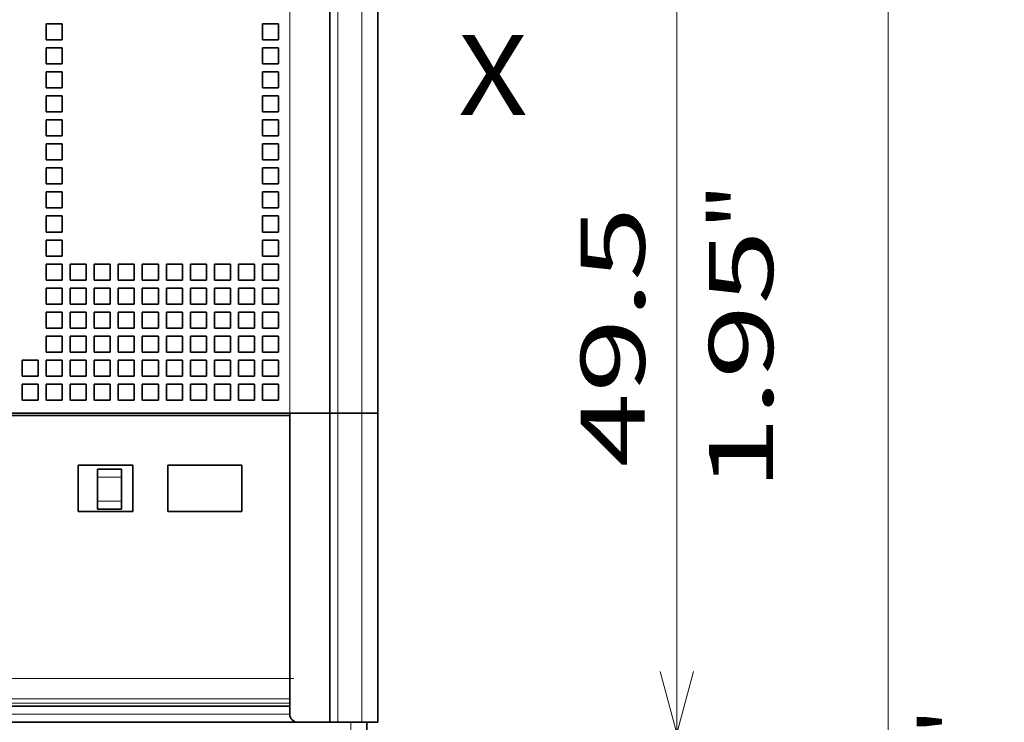
# Model space of a CAD drawing. Extents: x 0 to 420, y 0 to 297.
# Drawn here: x 87 to 118, y 193 to 215 of the extents above; entities that cross this region are included whole.
import ezdxf
from ezdxf.enums import TextEntityAlignment as Align

# ---------------------------------------------------------------- set-up
doc = ezdxf.new("R2010")
doc.units = 0
doc.layers.get('0').update_dxf_attribs({"lineweight": 13})
doc.styles.get("Standard").update_dxf_attribs({"font": 'isocp.shx'})
doc.dimstyles.get("Standard").update_dxf_attribs({"dimtxt": 2.5, "dimasz": 2.5, "dimexe": 1.25, "dimexo": 0.625, "dimtad": 1, "dimcen": 2.5, "dimadec": 0, "dimazin": 0, "dimtfac": 1, "dimtmove": 0, "dimatfit": 0, "dimfxl": 1, "dimarcsym": 0})

# ---------------------------------------------------------------- blocks, each defined once
blk = doc.blocks.new('*D32')
at = {"color": 230, "lineweight": 13}
for p, q in [((38.197272, 262.955137), (38.197272, 284.437052)), ((98.197272, 204.255946), (98.197272, 284.437052)), ((38.197272, 282.437052), (98.197272, 282.437052)), ((38.197272, 204.255946), (38.197272, 261.392515))]:
    blk.add_line(p, q, dxfattribs=at)
for points in [[(40.129123, 282.954691), (38.197272, 282.437052), (40.129123, 281.919413)], [(96.26542, 281.919413), (98.197272, 282.437052), (96.26542, 282.954691)]]:
    blk.add_lwpolyline(points, dxfattribs=at)
for s, p, p2 in [('120', (65.194966, 283.437052), (71.199578, 283.437052)), ('4.72', (63.394198, 279.437052), (71.533679, 279.437052)), ('"', (71.533679, 279.437052), (73.000346, 279.437052))]:
    blk.add_text(s, height=2, dxfattribs=at).set_placement(p, p2, align=Align.FIT)
blk = doc.blocks.new('*D48')
at = {"color": 230, "lineweight": 13, "ltscale": 0.141772}
blk.add_line((103.848548, 217.005946), (109.519423, 217.005946), dxfattribs=at)
at = {"color": 230, "lineweight": 13}
blk.add_line((107.519423, 192.255945), (107.519423, 217.005946), dxfattribs=at)
at = {"color": 230, "lineweight": 13, "ltscale": 0.299929}
blk.add_line((97.522272, 192.255945), (109.519423, 192.255945), dxfattribs=at)
at = {"color": 230, "lineweight": 13}
for points in [[(108.037063, 215.074094), (107.519423, 217.005946), (107.001786, 215.074094)], [(107.001786, 194.187798), (107.519423, 192.255945), (108.037063, 194.187798)]]:
    blk.add_lwpolyline(points, dxfattribs=at)
for s, p, p2 in [('"', (110.519423, 207.967353), (110.519423, 209.43402)), ('49.5', (106.519424, 200.561205), (106.519424, 208.700686)), ('1.95', (110.519423, 199.827871), (110.519423, 207.967353))]:
    blk.add_text(s, height=2, rotation=90.000003, dxfattribs=at).set_placement(p, p2, align=Align.FIT)
blk = doc.blocks.new('*D49')
at = {"color": 230, "lineweight": 13, "ltscale": 0.306444}
blk.add_line((103.848548, 217.005946), (116.106324, 217.005946), dxfattribs=at)
at = {"color": 230, "lineweight": 13}
for p, q in [((114.106324, 159.505945), (114.106324, 217.005946)), ((95.197272, 159.505945), (116.106324, 159.505945))]:
    blk.add_line(p, q, dxfattribs=at)
for points in [[(114.623961, 215.074094), (114.106324, 217.005946), (113.588687, 215.074094)], [(113.588687, 161.437796), (114.106324, 159.505945), (114.623961, 161.437796)]]:
    blk.add_lwpolyline(points, dxfattribs=at)
for s, p, p2 in [('"', (117.106324, 191.592354), (117.106324, 193.059021)), ('4.53', (117.106324, 183.452871), (117.106324, 191.592352)), ('115', (113.106324, 185.253639), (113.106324, 191.258251))]:
    blk.add_text(s, height=2, rotation=90.000003, dxfattribs=at).set_placement(p, p2, align=Align.FIT)
blk = doc.blocks.new('BLOCK52')
at = {"color": 7, "lineweight": 13}
for p, q in [((14, -15.534), (14, 62.766)), ((12.5, 38.966), (12.5, -15.534)), ((9.5, 37.966), (9.5, -15.534)), ((-98.75, -32.1), (9.75, -32.1)), ((-98.75, -33.376), (9.5, -33.376)), ((-98.75, -33.64), (9.5, -33.64)), ((-99.5, -34.334), (9.5, -34.334))]:
    blk.add_line(p, q, dxfattribs=at)
at = {"color": 7, "lineweight": 35}
for p, q in [((15, -15.534), (15, 62.766)), ((12, 37.966), (12, -15.534)), ((9.5, -15.534), (-99.5, -15.534)), ((-98.75, -15.676), (9.5, -15.676)), ((-99.5, -33.834), (9.5, -33.834)), ((-100, -34.834), (10, -34.834))]:
    blk.add_line(p, q, dxfattribs=at)
at = {"color": 7, "lineweight": 35, "ltscale": 0.025}
for p, q in [((-5.7, 8.766), (-4.7, 8.766)), ((-5.7, 8.766), (-5.7, 7.766)), ((-4.7, 8.766), (-4.7, 7.766)), ((7.8, 8.766), (8.8, 8.766)), ((7.8, 8.766), (7.8, 7.766)), ((8.8, 8.766), (8.8, 7.766)), ((-5.7, 7.766), (-4.7, 7.766)), ((7.8, 7.766), (8.8, 7.766)), ((-5.7, 7.266), (-4.7, 7.266)), ((-5.7, 7.266), (-5.7, 6.266)), ((-4.7, 7.266), (-4.7, 6.266)), ((7.8, 7.266), (8.8, 7.266)), ((7.8, 7.266), (7.8, 6.266)), ((8.8, 7.266), (8.8, 6.266)), ((-5.7, 6.266), (-4.7, 6.266)), ((7.8, 6.266), (8.8, 6.266)), ((-5.7, 5.766), (-4.7, 5.766)), ((-5.7, 5.766), (-5.7, 4.766)), ((-4.7, 5.766), (-4.7, 4.766)), ((7.8, 5.766), (8.8, 5.766)), ((7.8, 5.766), (7.8, 4.766)), ((8.8, 5.766), (8.8, 4.766)), ((-5.7, 4.766), (-4.7, 4.766)), ((7.8, 4.766), (8.8, 4.766)), ((-5.7, 4.266), (-4.7, 4.266)), ((-5.7, 4.266), (-5.7, 3.266)), ((-4.7, 4.266), (-4.7, 3.266)), ((7.8, 4.266), (8.8, 4.266)), ((7.8, 4.266), (7.8, 3.266)), ((8.8, 4.266), (8.8, 3.266)), ((-5.7, 3.266), (-4.7, 3.266)), ((7.8, 3.266), (8.8, 3.266)), ((-5.7, 2.766), (-4.7, 2.766)), ((-5.7, 2.766), (-5.7, 1.766)), ((-4.7, 2.766), (-4.7, 1.766)), ((7.8, 2.766), (8.8, 2.766)), ((7.8, 2.766), (7.8, 1.766)), ((8.8, 2.766), (8.8, 1.766)), ((-5.7, 1.766), (-4.7, 1.766)), ((-5.7, 1.266), (-4.7, 1.266)), ((-5.7, 1.266), (-5.7, 0.266)), ((-4.7, 1.266), (-4.7, 0.266)), ((7.8, 1.766), (8.8, 1.766)), ((7.8, 1.266), (8.8, 1.266)), ((7.8, 1.266), (7.8, 0.266)), ((8.8, 1.266), (8.8, 0.266)), ((-5.7, 0.266), (-4.7, 0.266)), ((7.8, 0.266), (8.8, 0.266)), ((-5.7, -0.234), (-4.7, -0.234)), ((-5.7, -0.234), (-5.7, -1.234)), ((-4.7, -0.234), (-4.7, -1.234)), ((7.8, -0.234), (8.8, -0.234)), ((7.8, -0.234), (7.8, -1.234)), ((8.8, -0.234), (8.8, -1.234)), ((-5.7, -1.234), (-4.7, -1.234)), ((-5.7, -1.734), (-4.7, -1.734)), ((-5.7, -1.734), (-5.7, -2.734)), ((-4.7, -1.734), (-4.7, -2.734)), ((7.8, -1.234), (8.8, -1.234)), ((7.8, -1.734), (8.8, -1.734)), ((7.8, -1.734), (7.8, -2.734)), ((8.8, -1.734), (8.8, -2.734)), ((-5.7, -2.734), (-4.7, -2.734)), ((7.8, -2.734), (8.8, -2.734)), ((-5.7, -3.234), (-4.7, -3.234)), ((-5.7, -3.234), (-5.7, -4.234)), ((-4.7, -3.234), (-4.7, -4.234)), ((7.8, -3.234), (8.8, -3.234)), ((7.8, -3.234), (7.8, -4.234)), ((8.8, -3.234), (8.8, -4.234)), ((-5.7, -4.234), (-4.7, -4.234)), ((7.8, -4.234), (8.8, -4.234)), ((-5.7, -4.734), (-4.7, -4.734)), ((-5.7, -4.734), (-5.7, -5.734)), ((-4.7, -4.734), (-4.7, -5.734)), ((7.8, -4.734), (8.8, -4.734)), ((7.8, -4.734), (7.8, -5.734)), ((8.8, -4.734), (8.8, -5.734)), ((-5.7, -5.734), (-4.7, -5.734)), ((7.8, -5.734), (8.8, -5.734)), ((-5.7, -6.234), (-4.7, -6.234)), ((-5.7, -6.234), (-5.7, -7.234)), ((-4.7, -6.234), (-4.7, -7.234)), ((-4.2, -6.234), (-3.2, -6.234)), ((-4.2, -6.234), (-4.2, -7.234)), ((-3.2, -6.234), (-3.2, -7.234)), ((-2.7, -6.234), (-1.7, -6.234)), ((-2.7, -6.234), (-2.7, -7.234)), ((-1.7, -6.234), (-1.7, -7.234)), ((-1.2, -6.234), (-0.2, -6.234)), ((-1.2, -6.234), (-1.2, -7.234)), ((-0.2, -6.234), (-0.2, -7.234)), ((0.3, -6.234), (1.3, -6.234)), ((0.3, -6.234), (0.3, -7.234)), ((1.3, -6.234), (1.3, -7.234)), ((1.8, -6.234), (2.8, -6.234)), ((1.8, -6.234), (1.8, -7.234)), ((2.8, -6.234), (2.8, -7.234)), ((3.3, -6.234), (4.3, -6.234)), ((3.3, -6.234), (3.3, -7.234)), ((4.3, -6.234), (4.3, -7.234)), ((4.8, -6.234), (5.8, -6.234)), ((4.8, -6.234), (4.8, -7.234)), ((5.8, -6.234), (5.8, -7.234)), ((6.3, -6.234), (7.3, -6.234)), ((6.3, -6.234), (6.3, -7.234)), ((7.3, -6.234), (7.3, -7.234)), ((7.8, -6.234), (8.8, -6.234)), ((7.8, -6.234), (7.8, -7.234)), ((8.8, -6.234), (8.8, -7.234)), ((-5.7, -7.234), (-4.7, -7.234)), ((-4.2, -7.234), (-3.2, -7.234)), ((-2.7, -7.234), (-1.7, -7.234)), ((-1.2, -7.234), (-0.2, -7.234)), ((0.3, -7.234), (1.3, -7.234)), ((1.8, -7.234), (2.8, -7.234)), ((3.3, -7.234), (4.3, -7.234)), ((4.8, -7.234), (5.8, -7.234)), ((6.3, -7.234), (7.3, -7.234)), ((7.8, -7.234), (8.8, -7.234)), ((-5.7, -7.734), (-4.7, -7.734)), ((-5.7, -7.734), (-5.7, -8.734)), ((-4.7, -7.734), (-4.7, -8.734)), ((-4.2, -7.734), (-3.2, -7.734)), ((-4.2, -7.734), (-4.2, -8.734)), ((-3.2, -7.734), (-3.2, -8.734)), ((-2.7, -7.734), (-1.7, -7.734)), ((-2.7, -7.734), (-2.7, -8.734)), ((-1.7, -7.734), (-1.7, -8.734)), ((-1.2, -7.734), (-0.2, -7.734)), ((-1.2, -7.734), (-1.2, -8.734)), ((-0.2, -7.734), (-0.2, -8.734)), ((0.3, -7.734), (1.3, -7.734)), ((0.3, -7.734), (0.3, -8.734)), ((1.3, -7.734), (1.3, -8.734)), ((1.8, -7.734), (2.8, -7.734)), ((1.8, -7.734), (1.8, -8.734)), ((2.8, -7.734), (2.8, -8.734)), ((3.3, -7.734), (4.3, -7.734)), ((3.3, -7.734), (3.3, -8.734)), ((4.3, -7.734), (4.3, -8.734)), ((4.8, -7.734), (5.8, -7.734)), ((4.8, -7.734), (4.8, -8.734)), ((5.8, -7.734), (5.8, -8.734)), ((6.3, -7.734), (7.3, -7.734)), ((6.3, -7.734), (6.3, -8.734)), ((7.3, -7.734), (7.3, -8.734)), ((7.8, -7.734), (8.8, -7.734)), ((7.8, -7.734), (7.8, -8.734)), ((8.8, -7.734), (8.8, -8.734)), ((-5.7, -8.734), (-4.7, -8.734)), ((-4.2, -8.734), (-3.2, -8.734)), ((-2.7, -8.734), (-1.7, -8.734)), ((-1.2, -8.734), (-0.2, -8.734)), ((0.3, -8.734), (1.3, -8.734)), ((1.8, -8.734), (2.8, -8.734)), ((3.3, -8.734), (4.3, -8.734)), ((4.8, -8.734), (5.8, -8.734)), ((6.3, -8.734), (7.3, -8.734)), ((7.8, -8.734), (8.8, -8.734)), ((-5.7, -9.234), (-4.7, -9.234)), ((-5.7, -9.234), (-5.7, -10.234)), ((-4.7, -9.234), (-4.7, -10.234)), ((-4.2, -9.234), (-3.2, -9.234)), ((-4.2, -9.234), (-4.2, -10.234)), ((-3.2, -9.234), (-3.2, -10.234)), ((-2.7, -9.234), (-1.7, -9.234)), ((-2.7, -9.234), (-2.7, -10.234)), ((-1.7, -9.234), (-1.7, -10.234)), ((-1.2, -9.234), (-0.2, -9.234)), ((-1.2, -9.234), (-1.2, -10.234)), ((-0.2, -9.234), (-0.2, -10.234)), ((0.3, -9.234), (1.3, -9.234)), ((0.3, -9.234), (0.3, -10.234)), ((1.3, -9.234), (1.3, -10.234)), ((1.8, -9.234), (2.8, -9.234)), ((1.8, -9.234), (1.8, -10.234)), ((2.8, -9.234), (2.8, -10.234)), ((3.3, -9.234), (4.3, -9.234)), ((3.3, -9.234), (3.3, -10.234)), ((4.3, -9.234), (4.3, -10.234)), ((4.8, -9.234), (5.8, -9.234)), ((4.8, -9.234), (4.8, -10.234)), ((5.8, -9.234), (5.8, -10.234)), ((6.3, -9.234), (7.3, -9.234)), ((6.3, -9.234), (6.3, -10.234)), ((7.3, -9.234), (7.3, -10.234)), ((7.8, -9.234), (8.8, -9.234)), ((7.8, -9.234), (7.8, -10.234)), ((8.8, -9.234), (8.8, -10.234)), ((-5.7, -10.234), (-4.7, -10.234)), ((-4.2, -10.234), (-3.2, -10.234)), ((-2.7, -10.234), (-1.7, -10.234)), ((-1.2, -10.234), (-0.2, -10.234)), ((0.3, -10.234), (1.3, -10.234)), ((1.8, -10.234), (2.8, -10.234)), ((3.3, -10.234), (4.3, -10.234)), ((4.8, -10.234), (5.8, -10.234)), ((6.3, -10.234), (7.3, -10.234)), ((7.8, -10.234), (8.8, -10.234)), ((-5.7, -10.734), (-4.7, -10.734)), ((-5.7, -10.734), (-5.7, -11.734)), ((-4.7, -10.734), (-4.7, -11.734)), ((-4.2, -10.734), (-3.2, -10.734)), ((-4.2, -10.734), (-4.2, -11.734)), ((-3.2, -10.734), (-3.2, -11.734)), ((-2.7, -10.734), (-1.7, -10.734)), ((-2.7, -10.734), (-2.7, -11.734)), ((-1.7, -10.734), (-1.7, -11.734)), ((-1.2, -10.734), (-0.2, -10.734)), ((-1.2, -10.734), (-1.2, -11.734)), ((-0.2, -10.734), (-0.2, -11.734)), ((0.3, -10.734), (1.3, -10.734)), ((0.3, -10.734), (0.3, -11.734)), ((1.3, -10.734), (1.3, -11.734)), ((1.8, -10.734), (2.8, -10.734)), ((1.8, -10.734), (1.8, -11.734)), ((2.8, -10.734), (2.8, -11.734)), ((3.3, -10.734), (4.3, -10.734)), ((3.3, -10.734), (3.3, -11.734)), ((4.3, -10.734), (4.3, -11.734)), ((4.8, -10.734), (5.8, -10.734)), ((4.8, -10.734), (4.8, -11.734)), ((5.8, -10.734), (5.8, -11.734)), ((6.3, -10.734), (7.3, -10.734)), ((6.3, -10.734), (6.3, -11.734)), ((7.3, -10.734), (7.3, -11.734)), ((7.8, -10.734), (8.8, -10.734)), ((7.8, -10.734), (7.8, -11.734)), ((8.8, -10.734), (8.8, -11.734)), ((-7.2, -12.234), (-6.2, -12.234)), ((-7.2, -12.234), (-7.2, -13.234)), ((-6.2, -12.234), (-6.2, -13.234)), ((-5.7, -11.734), (-4.7, -11.734)), ((-5.7, -12.234), (-4.7, -12.234)), ((-5.7, -12.234), (-5.7, -13.234)), ((-4.7, -12.234), (-4.7, -13.234)), ((-4.2, -11.734), (-3.2, -11.734)), ((-4.2, -12.234), (-3.2, -12.234)), ((-4.2, -12.234), (-4.2, -13.234)), ((-3.2, -12.234), (-3.2, -13.234)), ((-2.7, -11.734), (-1.7, -11.734)), ((-2.7, -12.234), (-1.7, -12.234)), ((-2.7, -12.234), (-2.7, -13.234)), ((-1.7, -12.234), (-1.7, -13.234)), ((-1.2, -11.734), (-0.2, -11.734)), ((-1.2, -12.234), (-0.2, -12.234)), ((-1.2, -12.234), (-1.2, -13.234)), ((-0.2, -12.234), (-0.2, -13.234)), ((0.3, -11.734), (1.3, -11.734)), ((0.3, -12.234), (1.3, -12.234)), ((0.3, -12.234), (0.3, -13.234)), ((1.3, -12.234), (1.3, -13.234)), ((1.8, -11.734), (2.8, -11.734)), ((1.8, -12.234), (2.8, -12.234)), ((1.8, -12.234), (1.8, -13.234)), ((2.8, -12.234), (2.8, -13.234)), ((3.3, -11.734), (4.3, -11.734)), ((3.3, -12.234), (4.3, -12.234)), ((3.3, -12.234), (3.3, -13.234)), ((4.3, -12.234), (4.3, -13.234)), ((4.8, -11.734), (5.8, -11.734)), ((4.8, -12.234), (5.8, -12.234)), ((4.8, -12.234), (4.8, -13.234)), ((5.8, -12.234), (5.8, -13.234)), ((6.3, -11.734), (7.3, -11.734)), ((6.3, -12.234), (7.3, -12.234)), ((6.3, -12.234), (6.3, -13.234)), ((7.3, -12.234), (7.3, -13.234)), ((7.8, -11.734), (8.8, -11.734)), ((7.8, -12.234), (8.8, -12.234)), ((7.8, -12.234), (7.8, -13.234)), ((8.8, -12.234), (8.8, -13.234)), ((-7.2, -13.234), (-6.2, -13.234)), ((-5.7, -13.234), (-4.7, -13.234)), ((-4.2, -13.234), (-3.2, -13.234)), ((-2.7, -13.234), (-1.7, -13.234)), ((-1.2, -13.234), (-0.2, -13.234)), ((0.3, -13.234), (1.3, -13.234)), ((1.8, -13.234), (2.8, -13.234)), ((3.3, -13.234), (4.3, -13.234)), ((4.8, -13.234), (5.8, -13.234)), ((6.3, -13.234), (7.3, -13.234)), ((7.8, -13.234), (8.8, -13.234)), ((-7.2, -13.734), (-6.2, -13.734)), ((-7.2, -13.734), (-7.2, -14.734)), ((-6.2, -13.734), (-6.2, -14.734)), ((-5.7, -13.734), (-4.7, -13.734)), ((-5.7, -13.734), (-5.7, -14.734)), ((-4.7, -13.734), (-4.7, -14.734)), ((-4.2, -13.734), (-3.2, -13.734)), ((-4.2, -13.734), (-4.2, -14.734)), ((-3.2, -13.734), (-3.2, -14.734)), ((-2.7, -13.734), (-1.7, -13.734)), ((-2.7, -13.734), (-2.7, -14.734)), ((-1.7, -13.734), (-1.7, -14.734)), ((-1.2, -13.734), (-0.2, -13.734)), ((-1.2, -13.734), (-1.2, -14.734)), ((-0.2, -13.734), (-0.2, -14.734)), ((0.3, -13.734), (1.3, -13.734)), ((0.3, -13.734), (0.3, -14.734)), ((1.3, -13.734), (1.3, -14.734)), ((1.8, -13.734), (2.8, -13.734)), ((1.8, -13.734), (1.8, -14.734)), ((2.8, -13.734), (2.8, -14.734)), ((3.3, -13.734), (4.3, -13.734)), ((3.3, -13.734), (3.3, -14.734)), ((4.3, -13.734), (4.3, -14.734)), ((4.8, -13.734), (5.8, -13.734)), ((4.8, -13.734), (4.8, -14.734)), ((5.8, -13.734), (5.8, -14.734)), ((6.3, -13.734), (7.3, -13.734)), ((6.3, -13.734), (6.3, -14.734)), ((7.3, -13.734), (7.3, -14.734)), ((7.8, -13.734), (8.8, -13.734)), ((7.8, -13.734), (7.8, -14.734)), ((8.8, -13.734), (8.8, -14.734)), ((-7.2, -14.734), (-6.2, -14.734)), ((-5.7, -14.734), (-4.7, -14.734)), ((-4.2, -14.734), (-3.2, -14.734)), ((-2.7, -14.734), (-1.7, -14.734)), ((-1.2, -14.734), (-0.2, -14.734)), ((0.3, -14.734), (1.3, -14.734)), ((1.8, -14.734), (2.8, -14.734)), ((3.3, -14.734), (4.3, -14.734)), ((4.8, -14.734), (5.8, -14.734)), ((6.3, -14.734), (7.3, -14.734)), ((7.8, -14.734), (8.8, -14.734)), ((14, -15.534), (15, -15.534)), ((15, -15.534), (14, -15.534)), ((15, -34.834), (14, -34.834))]:
    blk.add_line(p, q, dxfattribs=at)
at = {"color": 7, "lineweight": 35, "ltscale": 0.0625}
for p, q in [((9.5, -15.534), (12, -15.534)), ((12, -15.534), (9.5, -15.534))]:
    blk.add_line(p, q, dxfattribs=at)
at = {"color": 7, "lineweight": 35, "ltscale": 0.47}
blk.add_line((9.5, -15.534), (9.5, -34.334), dxfattribs=at)
at = {"color": 7, "lineweight": 35, "ltscale": 0.0125}
for p, q in [((12, -15.534), (12.5, -15.534)), ((12.5, -15.534), (12, -15.534)), ((-2.5, -19.034), (-2.5, -19.534)), ((-1, -19.534), (-1, -19.034)), ((-2.5, -21.034), (-2.5, -21.534)), ((-1, -21.534), (-1, -21.034)), ((12.5, -34.834), (12, -34.834))]:
    blk.add_line(p, q, dxfattribs=at)
at = {"color": 7, "lineweight": 35, "ltscale": 0.4825}
for p, q in [((12, -15.534), (12, -34.834)), ((15, -15.534), (15, -34.834))]:
    blk.add_line(p, q, dxfattribs=at)
at = {"color": 7, "lineweight": 35, "ltscale": 0.0375}
for p, q in [((14, -15.534), (12.5, -15.534)), ((14, -15.534), (12.5, -15.534)), ((-2.5, -19.034), (-1, -19.034)), ((-2.5, -19.534), (-2.5, -21.034)), ((-1, -21.034), (-1, -19.534)), ((-1, -21.034), (-1, -19.534)), ((-2.5, -21.534), (-1, -21.534)), ((14, -34.834), (12.5, -34.834))]:
    blk.add_line(p, q, dxfattribs=at)
at = {"color": 7, "lineweight": 13, "ltscale": 0.4825}
for p, q in [((12.5, -15.534), (12.5, -34.834)), ((14, -15.534), (14, -34.834))]:
    blk.add_line(p, q, dxfattribs=at)
at = {"color": 7, "lineweight": 35, "ltscale": 0.072499}
for p, q in [((-3.7, -21.676), (-3.7, -18.776)), ((-0.3, -18.776), (-0.3, -21.676)), ((1.9, -21.676), (1.9, -18.776)), ((6.5, -18.776), (6.5, -21.676))]:
    blk.add_line(p, q, dxfattribs=at)
at = {"color": 7, "lineweight": 35, "ltscale": 0.085}
for p, q in [((-0.3, -18.776), (-3.7, -18.776)), ((-0.3, -18.784), (-3.7, -18.784)), ((-3.7, -21.676), (-0.3, -21.676))]:
    blk.add_line(p, q, dxfattribs=at)
at = {"color": 7, "lineweight": 35, "ltscale": 0.115}
for p, q in [((6.5, -18.776), (1.9, -18.776)), ((1.9, -18.778), (6.5, -18.778)), ((1.9, -21.676), (6.5, -21.676))]:
    blk.add_line(p, q, dxfattribs=at)
at = {"color": 7, "lineweight": 13, "ltscale": 0.0375}
for p, q in [((-2.5, -19.534), (-1, -19.534)), ((-2.5, -21.034), (-1, -21.034))]:
    blk.add_line(p, q, dxfattribs=at)
at = {"color": 7, "lineweight": 35, "ltscale": 0.05}
blk.add_line((12, -34.834), (10, -34.834), dxfattribs=at)
at = {"color": 7, "lineweight": 13, "ltscale": 0.0175}
blk.add_line((13.3, -34.834), (13.3, -35.534), dxfattribs=at)
at = {"color": 7, "lineweight": 35, "ltscale": 0.0175}
blk.add_line((14.3, -34.834), (14.3, -35.534), dxfattribs=at)
at = {"color": 7, "lineweight": 35}
blk.add_arc((10, -34.334), 0.5, 180, 270, dxfattribs=at)

msp = doc.modelspace()

# ---------------------------------------------------------------- block references
at = {"lineweight": 0, "xscale": 0.5, "yscale": 0.5, "zscale": 0.5}
msp.add_blockref('BLOCK52', (90.697272, 210.022753), dxfattribs=at)

# ---------------------------------------------------------------- texts
at = {"color": 7, "lineweight": 13}
msp.add_text('X', height=2.5, dxfattribs=at).set_placement((100.697272, 211.553733), (102.86586, 211.553733), align=Align.FIT)

# ---------------------------------------------------------------- dimensions: what is measured, and where the dimension line sits
at = {"color": 0, "lineweight": 0}
for base, p1, p2, angle, picture, middle in [((98.197272, 282.437053), (38.197272, 202.255946), (98.197272, 202.255946), 359.998092, '*D32', (68.197272, 282.437053)), ((114.106324, 217.005946), (93.197272, 159.505946), (101.848548, 217.005946), 89.999523, '*D49', (114.106324, 188.255946)), ((107.519424, 217.005946), (95.522272, 192.255946), (101.848548, 217.005946), 89.999523, '*D48', (107.519424, 204.630946))]:
    dim = msp.add_linear_dim(base=base, p1=p1, p2=p2, angle=angle, dimstyle='STANDARD', override={"dimlfac": 2}, dxfattribs=at)
    dim.commit()
    dim.dimension.update_dxf_attribs({"geometry": picture, "text_midpoint": middle, "dimtype": 160, "oblique_angle": 89.999523})

doc.saveas('drawing.dxf')
